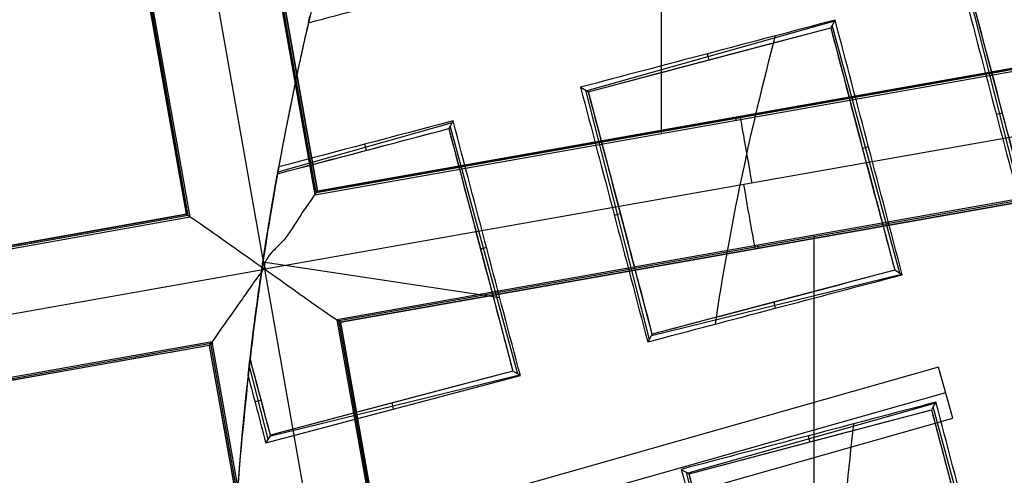
# Model space of a CAD drawing. Units: millimetres. Extents: x -122 to 156, y -32 to 32.
# Drawn here: x 135 to 137, y 1 to 1 of the extents above; entities that cross this region are included whole.
import ezdxf

# ---------------------------------------------------------------- set-up
doc = ezdxf.new("R2010")
doc.units = ezdxf.units.MM
doc.header["$MEASUREMENT"] = 0
doc.layers.add('Predefinito', color=7, linetype='Continuous', true_color=0x000000)

# ---------------------------------------------------------------- blocks, each defined once
blk = doc.blocks.new('Blocco 01')
at = {"layer": 'Predefinito', "color": 8, "true_color": 0x607878}
for p, q in [((-4.7381, 1.043, -6.7598), (-4.7381, 2.5819, -6.7598)), ((-5.4408, 0.8025, -7.2022), (-5.7439, 2.5159, -7.2022)), ((-5.6162, 2.4266, -6.7598), (-5.3523, 0.9343, -6.7598)), ((-5.35, 0.9376, -6.92), (-5.613, 2.4244, -6.92)), ((-5.6097, 2.4221, -7.0802), (-5.3477, 0.9408, -7.0802)), ((-5.3477, 0.9408, -7.0823), (-5.6097, 2.4221, -7.0823)), ((-5.8419, 2.381, -7.0802), (-5.5799, 0.8998, -7.0801)), ((-5.5799, 0.8998, -7.0822), (-5.8419, 2.381, -7.0822)), ((-5.5766, 0.8975, -6.92), (-5.8396, 2.3843, -6.92)), ((-5.5734, 0.8952, -6.7598), (-5.8373, 2.3875, -6.7598)), ((-4.1954, 1.298, 1.2344), (-4.0833, 0.8565, 1.2344)), ((-4.4316, 1.2419, 1.0447), (-4.8702, 1.1183, 1.0447)), ((-4.4304, 1.2439, 1.0131), (-4.4382, 1.2302, 1.2245)), ((-4.3155, 0.7953, 1.1564), (-4.4356, 1.2347, 1.1564)), ((-5.3523, 0.9343, -6.7598), (-3.86, 1.1983, -6.7598)), ((-3.8632, 1.2006, -6.92), (-5.35, 0.9376, -6.92)), ((-5.3477, 0.9408, -7.0802), (-3.8665, 1.2028, -7.0801)), ((-3.8665, 1.2028, -7.0822), (-5.3477, 0.9408, -7.0822)), ((-4.657, 1.1841, 0.9392), (-4.654, 1.1733, 1.154)), ((-4.8816, 1.1249, 0.865), (-4.8677, 1.1169, 1.0833)), ((-4.8725, 1.1196, 1.0087), (-4.7599, 0.6783, 1.0087)), ((-3.7274, 1.1056, -7.2022), (-5.4408, 0.8025, -7.2022)), ((-5.1073, 1.0653, 0.7895), (-5.115, 1.0517, 1.0006)), ((-4.6057, 1.0664, -6.7598), (-4.6067, 1.0719, -7.0801)), ((-4.1449, 1.077, 1.1291), (-4.1339, 1.0798, 1.3455)), ((-5.1092, 1.0619, 0.8428), (-5.4181, 0.9747, 0.8428)), ((-4.9926, 0.6169, 0.928), (-5.1123, 1.0564, 0.928)), ((-5.2644, 1.0239, 0.7364), (-5.2614, 1.013, 0.9511)), ((-4.3712, 1.0194, 1.0542), (-4.3818, 1.0165, 1.2635)), ((-3.8209, 0.9772, -6.7598), (-5.3132, 0.7132, -6.7598)), ((-3.8231, 0.9739, -6.92), (-5.3099, 0.7109, -6.92)), ((-5.3067, 0.7087, -7.0802), (-3.8254, 0.9707, -7.0802)), ((-3.8254, 0.9707, -7.0823), (-5.3067, 0.7087, -7.0823)), ((-5.3523, 0.9343, -6.7598), (-5.3477, 0.9408, -7.0801)), ((-5.3477, 0.9408, -7.0802), (-5.3477, 0.9408, -7.0802)), ((-5.3477, 0.9408, -7.0801), (-5.3477, 0.9408, -7.0802)), ((-7.0657, 0.6313, -6.7598), (-5.5734, 0.8952, -6.7598)), ((-5.5766, 0.8975, -6.92), (-7.0634, 0.6345, -6.92)), ((-7.0611, 0.6378, -7.0802), (-5.5799, 0.8998, -7.0801)), ((-5.5799, 0.8998, -7.0822), (-7.0611, 0.6378, -7.0822)), ((-5.5734, 0.8952, -6.7598), (-5.5799, 0.8998, -7.0801)), ((-4.8218, 0.8984, 0.9031), (-4.8108, 0.9012, 1.1196)), ((-4.4678, -0.6762, -6.7598), (-4.4678, 0.8627, -6.7598)), ((-5.048, 0.8408, 0.8257), (-5.0586, 0.8379, 1.0349)), ((-4.5664, 0.8396, -7.0802), (-4.5674, 0.8451, -6.7598)), ((-5.0247, 0.752, 0.8391), (-5.4443, 0.8148, 0.685)), ((-7.1542, 0.4994, -7.2022), (-5.4408, 0.8025, -7.2022)), ((-5.1385, -0.9067, -7.2022), (-5.4408, 0.8025, -7.2022)), ((-4.7556, 0.6853, 1.1186), (-4.3131, 0.7938, 1.1186)), ((-4.3114, 0.7928, 1.0923), (-4.3248, 0.8007, 1.2998)), ((-4.536, 0.7336, 1.0156), (-4.5387, 0.7443, 1.2268)), ((-5.3067, 0.7087, -7.0802), (-5.3132, 0.7132, -6.7598)), ((-5.3132, 0.7132, -6.7598), (-5.0492, -0.7791, -6.7598)), ((-5.0469, -0.7758, -6.92), (-5.3099, 0.7109, -6.92)), ((-5.3067, 0.7087, -7.0802), (-5.0447, -0.7726, -7.0802)), ((-5.0447, -0.7726, -7.0823), (-5.3067, 0.7087, -7.0823)), ((-4.7544, 0.6874, 1.1525), (-4.7625, 0.6738, 0.9375)), ((-5.5343, 0.6741, -6.7598), (-7.0266, 0.4102, -6.7598)), ((-5.5365, 0.6709, -6.92), (-7.0233, 0.4079, -6.92)), ((-5.5388, 0.6676, -7.0823), (-7.0201, 0.4056, -7.0823)), ((-5.5388, 0.6676, -7.0802), (-5.5343, 0.6741, -6.7598)), ((-5.2768, -0.8136, -7.0822), (-5.5388, 0.6676, -7.0822)), ((-5.2736, -0.8159, -6.92), (-5.5365, 0.6709, -6.92)), ((-5.2703, -0.8182, -6.7598), (-5.5343, 0.6741, -6.7598)), ((-4.2474, 0.6288, 0.0208), (-6.0856, 0.1081, 0.0208)), ((-5.4687, 0.6307, 0.8006), (-5.4356, 0.5015, 0.8006)), ((-4.2219, 0.5388, 1.8061), (-4.2474, 0.6288, 0.0208)), ((-5.4394, 0.4952, 0.7006), (-4.9882, 0.6143, 0.859)), ((-5.4324, 0.5068, 0.8835), (-4.9898, 0.6152, 0.8835)), ((-4.9882, 0.6143, 0.859), (-5.0016, 0.6222, 1.0666)), ((-4.2347, 0.5838, 0.9135), (-6.0729, 0.0631, 0.9135)), ((-5.4586, 0.5681, 0.691), (-5.4476, 0.5709, 0.9078)), ((-5.2129, 0.555, 0.7801), (-5.2155, 0.5658, 0.9918)), ((-4.2528, 0.5654, 1.1528), (-4.6912, 0.4414, 1.1528)), ((-4.2518, 0.5671, 1.1266), (-4.2595, 0.5535, 1.3372)), ((-4.1376, 0.119, 1.2586), (-4.2566, 0.5586, 1.2586)), ((-6.0601, 0.0181, 1.8061), (-4.2219, 0.5388, 1.8061)), ((-5.4312, 0.5088, 0.9159), (-5.4394, 0.4952, 0.7006)), ((-4.4784, 0.5073, 1.0475), (-4.4754, 0.4965, 1.2618)), ((-4.703, 0.4481, 0.9686), (-4.6891, 0.4401, 1.1867)), ((-4.6946, 0.4432, 1.1019), (-4.5809, 0.0022, 1.1019))]:
    blk.add_line(p, q, dxfattribs=at)
for centre, radius in [((0, 0, -2.6647), 8), ((0, 0, -2.8022), 7.75), ((0, 0, 0.9478), 7.45), ((0, 0, 0.2478), 7.3297), ((0, 0, 0.3892), 6.9049)]:
    blk.add_circle(centre, radius, dxfattribs=at)
for centre, radius, start, end in [((0, 0, -0.5022), 8.5, 270, 176.0018), ((0, 0, -0.0022), 8.5, 100.03056, 270), ((0, 0, 0.4978), 8.3495, 311.24034, 131.24034), ((0, 0, -4.2022), 9, 112.87015, 177.19097), ((0, 0, -2.5522), 8, 311.24034, 131.24034), ((0, 0, -2.7772), 8, 100.03056, 270), ((0, 0, -3.6772), 8.5, 113.63952, 176.4216), ((0, 0, -2.8022), 7.75, 311.24034, 131.24034), ((0, 0, -1.6777), 8.5, 114.39235, 175.30288), ((0, 0, 1.3978), 7.45, 0, 176.69296), ((0, 0, 0.4978), 7.45, 0, 176.69296), ((0, 0, -7.5598), 7.4785, 100.03056, 280.03056), ((0, 0, 0.4978), 7.505, 101.24034, 221.24034), ((0, 0, 0.2402), 7.3298, 0, 180), ((0, 0, 0.369), 7.505, 110.4296, 212.05121), ((0, 0, -3.4884), 7.7499, 114.98581, 175.07531), ((0, 0, -7.5598), 7.1274, 100.03056, 280.03056), ((0, 0, 0.2402), 7.505, 111.50686, 210.97382), ((0, 0, 1.3978), 6.5, 86.69296, 206.69296), ((0, 0, 1.1478), 6.5, 97.72619, 195.66819), ((0, 0, 0.4978), 8.3495, 131.24034, 311.24034), ((0, 0, -2.5522), 8, 131.24034, 270), ((0, 0, -2.8022), 7.75, 131.24034, 180), ((0, 0, -7.4598), 7.5784, 145.03056, 280.03056), ((0, 0, -5.6031), 7.9936, 153.66448, 226.39663), ((0, 0, 0.7914), 5.505, 169.77, 173.4351)]:
    blk.add_arc(centre, radius, start, end, dxfattribs=at)
at = {"layer": 'Predefinito', "color": 8, "true_color": 0x607878, "extrusion": (5.28297e-07, -4.2136e-06, 1)}
blk.add_arc((-0.0001, 0.0002, 0.8977), 5.5049, 166.8639, 169.8368, dxfattribs=at)
at = {"layer": 'Predefinito', "color": 8, "true_color": 0x607878, "extrusion": (-0.238441, 0.969746, -0.052336)}
blk.add_arc((-94.9169, -1.7327, 2.4447), 99.8621, 1.461317, 1.583616, dxfattribs=at)
at = {"layer": 'Predefinito', "color": 8, "true_color": 0x607878, "extrusion": (-0.000425928, 9.00307e-05, 1)}
blk.add_arc((0.0008, -0.0002, 0.9807), 4.6969, 164.9959, 171.3632, dxfattribs=at)
at = {"layer": 'Predefinito', "color": 8, "true_color": 0x607878, "extrusion": (0.984715, 0.174173, 8.88178e-16)}
for centre, start, end in [((1.7379, -7.0822, -4.3411), 270, 0.9912), ((1.7421, -7.0823, -4.3561), 178.9912, 267.9825)]:
    blk.add_arc(centre, 0.12, start, end, dxfattribs=at)
at = {"layer": 'Predefinito', "color": 8, "true_color": 0x607878, "extrusion": (-0.271323, 0.961065, 0.052334)}
blk.add_arc((-180.4966, 5.3928, 2.4509), 185.5049, 358.506357, 358.572192, dxfattribs=at)
at = {"layer": 'Predefinito', "color": 8, "true_color": 0x607878, "extrusion": (0.821695, -0.569927, 0.000236838)}
blk.add_arc((-2.516, -7.0811, -4.9334), 0.0922, 179.98, 180.0262, dxfattribs=at)
at = {"layer": 'Predefinito', "color": 8, "true_color": 0x607878, "extrusion": (-8.60757e-08, -2.27126e-08, 1)}
blk.add_arc((0, 0, 0.8978), 5.505, 173.2733, 216.2899, dxfattribs=at)
at = {"layer": 'Predefinito', "color": 8, "true_color": 0x607878, "extrusion": (-0.00048551, 3.24784e-05, 1)}
blk.add_arc((0.0009, 0, 1.0779), 4.4297, 173.146, 179.5102, dxfattribs=at)
at = {"layer": 'Predefinito', "color": 8, "true_color": 0x607878}
for points, knots in [([(-4.4898, -7.5141, -0.6484), (-4.6698, -7.4072, -0.6523), (-6.77, -6.0536, -0.6977), (-9.5568, -1.6904, -0.7849), (-7.9488, 5.5595, -0.9099), (-1.6904, 9.5568, -1.0349), (5.5595, 7.9488, -1.1599), (9.5568, 1.6904, -1.2849), (7.9488, -5.5595, -1.4099), (1.6904, -9.5568, -1.5349), (-5.5595, -7.9488, -1.6599), (-9.5568, -1.6904, -1.7849), (-7.9488, 5.5595, -1.9099), (-1.6904, 9.5568, -2.0349), (5.5595, 7.9488, -2.1599), (9.5568, 1.6904, -2.2849), (7.9488, -5.5595, -2.4099), (1.6904, -9.5568, -2.5349), (-5.5595, -7.9488, -2.6599), (-9.5568, -1.6904, -2.7849), (-7.9488, 5.5595, -2.9099), (-1.6904, 9.5568, -3.0349), (4.341, 8.2191, -3.1389), (6.7429, 5.6832, -3.2012), (7.3579, 4.7265, -3.2219)], [1.046641, 1.046641, 1.046641, 1.046641, 1.744196, 9.367425, 16.990654, 24.613883, 32.237112, 39.86034, 47.483569, 55.106798, 62.730027, 70.353256, 77.976485, 85.599714, 93.222943, 100.846172, 108.469401, 116.09263, 123.715859, 131.339088, 138.962317, 146.585546, 154.208775, 157.98822, 157.98822, 157.98822, 157.98822]), ([(2.136, 8.4755, -0.6395), (3.1649, 8.2167, -0.6587), (6.272, 6.8243, -0.7197), (9.5517, 1.6895, -0.8223), (7.9446, -5.5565, -0.9473), (1.6895, -9.5517, -1.0723), (-5.5565, -7.9446, -1.1973), (-9.5517, -1.6895, -1.3223), (-7.9446, 5.5565, -1.4473), (-1.6895, 9.5517, -1.5723), (5.5565, 7.9446, -1.6973), (9.5517, 1.6895, -1.8223), (7.9446, -5.5565, -1.9473), (1.6895, -9.5517, -2.0723), (-5.5565, -7.9446, -2.1973), (-9.5517, -1.6895, -2.3223), (-7.9446, 5.5565, -2.4473), (-1.6895, 9.5517, -2.5723), (5.5565, 7.9446, -2.6973), (9.5517, 1.6895, -2.8223), (7.9446, -5.5565, -2.9473), (1.6895, -9.5517, -3.0723), (-4.3394, -8.2145, -3.1763), (-6.7402, -5.6792, -3.2386), (-7.355, -4.7224, -3.2593)], [18.040843, 18.040843, 18.040843, 18.040843, 21.565343, 29.182322, 36.7993, 44.416279, 52.033257, 59.650236, 67.267214, 74.884193, 82.501172, 90.11815, 97.735129, 105.352107, 112.969086, 120.586064, 128.203043, 135.820021, 143.437, 151.053979, 158.670957, 166.287936, 173.904914, 177.683388, 177.683388, 177.683388, 177.683388]), ([(1.5676, -8.8624, -0.929), (0.4102, -9.0672, -0.9498), (-0.7902, -9.0399, -0.9659), (-3.0947, -8.53, -1.0071), (-4.1947, -8.0484, -1.0322), (-6.1213, -6.7009, -1.0738), (-6.951, -5.8328, -1.0904), (-8.2204, -3.843, -1.1326), (-8.6577, -2.7248, -1.1581), (-9.0672, -0.4102, -1.1998), (-9.0399, 0.7902, -1.2159), (-8.53, 3.0947, -1.2571), (-8.0484, 4.1947, -1.2822), (-6.7009, 6.1213, -1.3238), (-5.8328, 6.951, -1.3404), (-3.843, 8.2204, -1.3826), (-2.7248, 8.6577, -1.4081), (-1.5676, 8.8624, -1.429)], [-1, -1, -1, -1, -0.874967, -0.874967, -0.749999, -0.749999, -0.625026, -0.625026, -0.5, -0.5, -0.374967, -0.374967, -0.249999, -0.249999, -0.125027, -0.125027, 0, 0, 0, 0]), ([(1.5676, -8.8624, -1.929), (0.4102, -9.0672, -1.9498), (-0.7902, -9.0399, -1.9659), (-3.0947, -8.53, -2.0071), (-4.1947, -8.0484, -2.0322), (-6.1213, -6.7009, -2.0738), (-6.951, -5.8328, -2.0904), (-8.2204, -3.843, -2.1326), (-8.6577, -2.7248, -2.1581), (-9.0672, -0.4102, -2.1998), (-9.0399, 0.7902, -2.2159), (-8.53, 3.0947, -2.2571), (-8.0484, 4.1947, -2.2822), (-6.7009, 6.1213, -2.3238), (-5.8328, 6.951, -2.3404), (-3.843, 8.2204, -2.3826), (-2.7248, 8.6577, -2.4081), (-1.5676, 8.8624, -2.429)], [-1, -1, -1, -1, -0.874967, -0.874967, -0.749999, -0.749999, -0.625026, -0.625026, -0.5, -0.5, -0.374967, -0.374967, -0.249999, -0.249999, -0.125027, -0.125027, 0, 0, 0, 0]), ([(-1.5676, 8.8624, -3.1755), (-2.7249, 8.6578, -3.1547), (-3.8432, 8.2204, -3.1386), (-5.8329, 6.9509, -3.0974), (-6.7009, 6.1212, -3.0723), (-8.0484, 4.1946, -3.0307), (-8.5301, 3.0945, -3.0141), (-9.0399, 0.7901, -2.9719), (-9.0671, -0.4103, -2.9463), (-8.6578, -2.7249, -2.9047), (-8.2204, -3.8432, -2.8886), (-6.9509, -5.8329, -2.8474), (-6.1212, -6.7009, -2.8223), (-4.1946, -8.0484, -2.7807), (-3.0945, -8.53, -2.7641), (-0.7901, -9.0399, -2.7219), (0.4103, -9.0671, -2.6963), (1.5676, -8.8624, -2.6755)], [-1, -1, -1, -1, -0.874967, -0.874967, -0.749999, -0.749999, -0.625026, -0.625026, -0.5, -0.5, -0.374967, -0.374967, -0.249999, -0.249999, -0.125027, -0.125027, 0, 0, 0, 0]), ([(-1.5676, 8.8624, -2.1755), (-2.7249, 8.6578, -2.1547), (-3.8432, 8.2204, -2.1386), (-5.8329, 6.9509, -2.0974), (-6.7009, 6.1212, -2.0723), (-8.0484, 4.1946, -2.0307), (-8.5301, 3.0945, -2.0141), (-9.0399, 0.7901, -1.9719), (-9.0671, -0.4103, -1.9463), (-8.6578, -2.7249, -1.9047), (-8.2204, -3.8432, -1.8886), (-6.9509, -5.8329, -1.8474), (-6.1212, -6.7009, -1.8223), (-4.1946, -8.0484, -1.7807), (-3.0945, -8.53, -1.7641), (-0.7901, -9.0399, -1.7219), (0.4103, -9.0671, -1.6963), (1.5676, -8.8624, -1.6755)], [-1, -1, -1, -1, -0.874967, -0.874967, -0.749999, -0.749999, -0.625026, -0.625026, -0.5, -0.5, -0.374967, -0.374967, -0.249999, -0.249999, -0.125027, -0.125027, 0, 0, 0, 0]), ([(-1.5676, 8.8624, -1.1755), (-2.4643, 8.7038, -1.1595), (-3.3366, 8.4081, -1.1435), (-4.9532, 7.5694, -1.1114), (-5.6972, 7.0265, -1.0954), (-6.9892, 5.7429, -1.0633), (-7.5369, 5.0024, -1.0473), (-8.3862, 3.3913, -1.0153), (-8.6876, 2.5209, -0.9992), (-9.0165, 0.7296, -0.9672), (-9.0439, -0.191, -0.9512), (-8.8224, -1.9987, -0.9191), (-8.5734, -2.8855, -0.9031), (-7.8216, -4.5443, -0.871), (-7.319, -5.3162, -0.855), (-6.1058, -6.6745, -0.823), (-5.3954, -7.2608, -0.8069), (-4.6136, -7.7276, -0.7909)], [-1, -1, -1, -1, -0.875, -0.875, -0.75, -0.75, -0.625, -0.625, -0.5, -0.5, -0.375, -0.375, -0.25, -0.25, -0.125, -0.125, 0, 0, 0, 0]), ([(-8.4793, 0.5927, -0.5022), (-8.3743, 2.4754, -0.5176), (-7.641, 4.3145, -0.5402), (-5.1326, 7.1827, -0.5716), (-3.3989, 8.1892, -0.5923), (-1.513, 8.5538, -0.6099)], [-1, -1, -1, -1, -0.49998, -0.49998, 0, 0, 0, 0]), ([(0, -8.5, -1.2455), (-1.0506, -8.5, -1.2652), (-2.101, -8.303, -1.2848), (-4.0594, -7.5415, -1.3242), (-4.967, -6.9773, -1.3439), (-6.5164, -5.5579, -1.3832), (-7.1578, -4.7032, -1.4029), (-8.0875, -2.8188, -1.4422), (-8.3756, -1.7897, -1.4619), (-8.5593, 0.3035, -1.5012), (-8.4549, 1.3671, -1.5209), (-7.8675, 3.3846, -1.5603), (-7.3848, 4.338, -1.5799), (-6.1063, 6.0056, -1.6193), (-5.3109, 6.7192, -1.639), (-3.515, 7.8102, -1.6783), (-2.5151, 8.1871, -1.698), (-1.4805, 8.3701, -1.7176)], [0.0557234, 0.0557234, 0.0557234, 0.0557234, 0.1737579, 0.1737579, 0.2917925, 0.2917925, 0.4098271, 0.4098271, 0.5278617, 0.5278617, 0.6458963, 0.6458963, 0.7639308, 0.7639308, 0.8819654, 0.8819654, 1, 1, 1, 1]), ([(0, -8.5, -2.2455), (-1.0506, -8.5, -2.2652), (-2.101, -8.303, -2.2848), (-4.0594, -7.5415, -2.3242), (-4.967, -6.9773, -2.3439), (-6.5164, -5.5579, -2.3832), (-7.1578, -4.7032, -2.4029), (-8.0875, -2.8188, -2.4422), (-8.3756, -1.7897, -2.4619), (-8.5593, 0.3035, -2.5012), (-8.4549, 1.3671, -2.5209), (-7.8675, 3.3846, -2.5603), (-7.3848, 4.338, -2.5799), (-6.1063, 6.0056, -2.6193), (-5.3109, 6.7192, -2.639), (-3.515, 7.8102, -2.6783), (-2.5151, 8.1871, -2.698), (-1.4805, 8.3701, -2.7176)], [0.0557234, 0.0557234, 0.0557234, 0.0557234, 0.1737579, 0.1737579, 0.2917925, 0.2917925, 0.4098271, 0.4098271, 0.5278617, 0.5278617, 0.6458963, 0.6458963, 0.7639308, 0.7639308, 0.8819654, 0.8819654, 1, 1, 1, 1]), ([(-1.4805, 8.3701, -2.8868), (-2.5151, 8.1871, -2.8672), (-3.515, 7.8102, -2.8475), (-5.3109, 6.7192, -2.8082), (-6.1063, 6.0056, -2.7885), (-7.3848, 4.338, -2.7491), (-7.8675, 3.3846, -2.7295), (-8.4549, 1.3671, -2.6901), (-8.5593, 0.3035, -2.6704), (-8.3756, -1.7897, -2.6311), (-8.0875, -2.8188, -2.6114), (-7.1578, -4.7032, -2.5721), (-6.5164, -5.5579, -2.5524), (-4.967, -6.9773, -2.5131), (-4.0594, -7.5415, -2.4934), (-2.101, -8.303, -2.454), (-1.0506, -8.5, -2.4344), (0, -8.5, -2.4147)], [0, 0, 0, 0, 0.1180346, 0.1180346, 0.2360692, 0.2360692, 0.3541037, 0.3541037, 0.4721383, 0.4721383, 0.5901729, 0.5901729, 0.7082075, 0.7082075, 0.8262421, 0.8262421, 0.9442766, 0.9442766, 0.9442766, 0.9442766]), ([(-1.4805, 8.3701, -1.8868), (-2.5151, 8.1871, -1.8672), (-3.515, 7.8102, -1.8475), (-5.3109, 6.7192, -1.8082), (-6.1063, 6.0056, -1.7885), (-7.3848, 4.338, -1.7491), (-7.8675, 3.3846, -1.7295), (-8.4549, 1.3671, -1.6901), (-8.5593, 0.3035, -1.6704), (-8.3756, -1.7897, -1.6311), (-8.0875, -2.8188, -1.6114), (-7.1578, -4.7032, -1.5721), (-6.5164, -5.5579, -1.5524), (-4.967, -6.9773, -1.5131), (-4.0594, -7.5415, -1.4934), (-2.101, -8.303, -1.454), (-1.0506, -8.5, -1.4344), (0, -8.5, -1.4147)], [0, 0, 0, 0, 0.1180346, 0.1180346, 0.2360692, 0.2360692, 0.3541037, 0.3541037, 0.4721383, 0.4721383, 0.5901729, 0.5901729, 0.7082075, 0.7082075, 0.8262421, 0.8262421, 0.9442766, 0.9442766, 0.9442766, 0.9442766]), ([(-4.3625, -7.2951, -0.5022), (-5.1004, -6.8538, -0.5183), (-5.7708, -6.2998, -0.5343), (-6.9154, -5.0166, -0.5663), (-7.3896, -4.2876, -0.5824), (-8.0985, -2.721, -0.6144), (-8.3331, -1.8836, -0.6304), (-8.5415, -0.1768, -0.6625), (-8.5153, 0.6924, -0.6785), (-8.2041, 2.3836, -0.7106), (-7.9193, 3.2053, -0.7266), (-7.1171, 4.7262, -0.7586), (-6.5997, 5.4252, -0.7747), (-5.3797, 6.6369, -0.8067), (-4.6771, 7.1494, -0.8227), (-3.1507, 7.9412, -0.8548), (-2.3271, 8.2203, -0.8708), (-1.4805, 8.3701, -0.8868)], [-1, -1, -1, -1, -0.875, -0.875, -0.75, -0.75, -0.625, -0.625, -0.5, -0.5, -0.375, -0.375, -0.25, -0.25, -0.125, -0.125, 0, 0, 0, 0]), ([(-1.4805, 8.3701, -0.7176), (-2.4053, 8.2065, -0.6997), (-3.3026, 7.8883, -0.6817), (-4.9452, 6.9769, -0.6458), (-5.6901, 6.384, -0.6279), (-6.9466, 4.9877, -0.592), (-7.458, 4.1846, -0.574), (-8.1917, 2.4554, -0.5381), (-8.4138, 1.5296, -0.5202), (-8.4793, 0.5927, -0.5022)], [-1, -1, -1, -1, -0.75, -0.75, -0.5, -0.5, -0.25, -0.25, 0, 0, 0, 0]), ([(-8.9892, 0.4411, -3.2105), (-8.9048, 2.1225, -3.2369), (-8.339, 3.7823, -3.2722), (-6.4133, 6.5357, -3.3317), (-5.0482, 7.6364, -3.356), (-3.4978, 8.2925, -3.389)], [-1, -1, -1, -1, -0.500004, -0.500004, 0, 0, 0, 0]), ([(-3.4978, 8.2925, -4.144), (-5.0482, 7.6364, -4.1176), (-6.4133, 6.5357, -4.0823), (-8.339, 3.7823, -4.0228), (-8.9048, 2.1225, -3.9985), (-8.9892, 0.4411, -3.9654)], [-1, -1, -1, -1, -0.500004, -0.500004, 0, 0, 0, 0]), ([(-8.4834, 0.5305, -3.5012), (-8.3849, 2.0797, -3.5274), (-7.8541, 3.6033, -3.5616), (-6.0789, 6.1415, -3.6197), (-4.8297, 7.1627, -3.6435), (-3.4083, 7.7867, -3.6755)], [0, 0, 0, 0, 0.499995, 0.499995, 1, 1, 1, 1]), ([(-3.4083, 7.7867, -3.8533), (-4.8297, 7.1628, -3.8271), (-6.0788, 6.1416, -3.7929), (-7.8541, 3.6034, -3.7348), (-8.3849, 2.0797, -3.7109), (-8.4834, 0.5305, -3.679)], [0, 0, 0, 0, 0.499995, 0.499995, 1, 1, 1, 1]), ([(-5.3477, 0.9408, -7.0802), (-5.3473, 0.9414, -7.1115), (-5.3575, 0.9287, -7.1427), (-5.3833, 0.8898, -7.1764), (-5.3933, 0.8719, -7.1856), (-5.411, 0.8496, -7.1951), (-5.4175, 0.8438, -7.1975), (-5.4269, 0.8342, -7.2001), (-5.4298, 0.8311, -7.2007), (-5.4341, 0.8258, -7.2014), (-5.4355, 0.8239, -7.2016), (-5.4375, 0.8205, -7.2018), (-5.4381, 0.8193, -7.2019), (-5.4394, 0.8164, -7.202), (-5.4431, 0.8152, -7.2022), (-5.4408, 0.8025, -7.2022)], [0, 0, 0, 0, 0.0001155085, 0.0001155085, 0.0001731754, 0.0001731754, 0.0002019873, 0.0002019873, 0.0002147804, 0.0002147804, 0.0002211769, 0.0002211769, 0.0002243752, 0.0002243752, 0.0002275734, 0.0002275734, 0.0002275734, 0.0002275734]), ([(-5.5799, 0.8998, -7.0822), (-5.5799, 0.8998, -7.1139), (-5.5635, 0.8894, -7.1451), (-5.5122, 0.8533, -7.1894), (-5.4772, 0.8279, -7.2022), (-5.4408, 0.8025, -7.2022)], [-1, -1, -1, -1, -0.500389, -0.500389, 0, 0, 0, 0]), ([(-5.4408, 0.8025, -7.2022), (-5.4479, 0.8013, -7.2022), (-5.4447, 0.8001, -7.2022), (-5.4458, 0.7989, -7.2021), (-5.4462, 0.7984, -7.2021), (-5.4477, 0.7968, -7.202), (-5.4485, 0.7957, -7.2019), (-5.4509, 0.7925, -7.2017), (-5.4524, 0.7903, -7.2015), (-5.4571, 0.784, -7.2008), (-5.4601, 0.7798, -7.2001), (-5.4692, 0.7669, -7.1976), (-5.4751, 0.7585, -7.1951), (-5.4922, 0.7341, -7.1858), (-5.5027, 0.7192, -7.1769), (-5.5286, 0.682, -7.1438), (-5.5388, 0.6676, -7.1132), (-5.5388, 0.6676, -7.0823)], [-1, -1, -1, -1, -0.992466, -0.992466, -0.984932, -0.984932, -0.969864, -0.969864, -0.939727, -0.939727, -0.879454, -0.879454, -0.753929, -0.753929, -0.50283, -0.50283, 0, 0, 0, 0]), ([(-5.4408, 0.8025, -7.2022), (-5.4053, 0.7777, -7.2012), (-5.3716, 0.7532, -7.1878), (-5.3222, 0.7186, -7.1438), (-5.3067, 0.7087, -7.1133), (-5.3067, 0.7087, -7.0823)], [0, 0, 0, 0, 0.500376, 0.500376, 1, 1, 1, 1])]:
    blk.add_open_spline(points, degree=3, knots=knots, dxfattribs=at)
for points in [[(-8.7381, 0.4855, -3.3549), (-8.6412, 2.1009, -3.3843), (-7.5623, 5.2892, -3.4431), (-4.9375, 7.3962, -3.502), (-3.4534, 8.0414, -3.5314)], [(-8.7381, 0.4855, -3.8231), (-8.6412, 2.1009, -3.8525), (-7.5623, 5.2892, -3.9113), (-4.9375, 7.3962, -3.9702), (-3.4534, 8.0414, -3.9996)], [(4.5134, 6.4532, -3.1328), (5.358, 5.8624, -3.1328), (6.8122, 4.345, -3.1328), (7.9564, 1.4073, -3.1328), (7.8893, -1.7446, -3.1328), (6.6212, -4.6309, -3.1328), (4.345, -6.8122, -3.1328), (1.4073, -7.9564, -3.1328), (-1.7446, -7.8893, -3.1328), (-4.6309, -6.6212, -3.1328), (-6.8122, -4.345, -3.1328), (-7.9564, -1.4073, -3.1328), (-7.8893, 1.7446, -3.1328), (-6.6212, 4.6309, -3.1328), (-4.345, 6.8122, -3.1328), (-1.4073, 7.9564, -3.1328), (1.7446, 7.8893, -3.1328), (3.6688, 7.0439, -3.1328), (4.5134, 6.4532, -3.1328)], [(4.3931, 6.2811, -7.3436), (5.2152, 5.7061, -7.3436), (6.6306, 4.2291, -7.3436), (7.7443, 1.3698, -7.3436), (7.679, -1.6981, -7.3436), (6.4446, -4.5074, -7.3436), (4.2291, -6.6306, -7.3436), (1.3698, -7.7443, -7.3436), (-1.6981, -7.679, -7.3436), (-4.5074, -6.4446, -7.3436), (-6.6306, -4.2291, -7.3436), (-7.7443, -1.3698, -7.3436), (-7.679, 1.6981, -7.3436), (-6.4446, 4.5074, -7.3436), (-4.2291, 6.6306, -7.3436), (-1.3698, 7.7443, -7.3436), (1.6981, 7.679, -7.3436), (3.571, 6.8561, -7.3436), (4.3931, 6.2811, -7.3436)], [(-1.3439, 7.5978, -7.2022), (-2.3383, 7.4219, -7.2022), (-4.2571, 6.6745, -7.2022), (-6.4873, 4.5373, -7.2022), (-7.7298, 1.7093, -7.2022), (-7.7956, -1.3789, -7.2022), (-6.6745, -4.2571, -7.2022), (-4.5373, -6.4873, -7.2022), (-1.7093, -7.7298, -7.2022), (0.3495, -7.7736, -7.2022), (1.3439, -7.5978, -7.2022)], [(-5.2571, 1.6332, 0.685), (-5.2971, 1.5045, 0.685), (-5.3328, 1.373, 0.685), (-5.3637, 1.2391, 0.685)], [(-4.2047, 1.3035, 1.0856), (-4.165, 1.1535, 1.1155), (-4.1254, 1.0032, 1.1433), (-4.0857, 0.8524, 1.1686)], [(-4.0775, 0.866, 1.3833), (-4.1153, 1.0095, 1.3591), (-4.1531, 1.1527, 1.3325), (-4.1909, 1.2955, 1.3041)], [(-4.0775, 0.866, 1.3833), (-4.1179, 1.0195, 1.3574), (-4.1552, 1.1606, 1.331), (-4.1909, 1.2955, 1.3041)], [(-5.3637, 1.2391, 0.685), (-5.298, 1.2564, 0.7067), (-5.2324, 1.2738, 0.7284), (-5.1668, 1.2911, 0.7501)], [(-4.4304, 1.2439, 1.0131), (-4.581, 1.2042, 0.9644), (-4.7314, 1.1645, 0.9149), (-4.8816, 1.1249, 0.865)], [(-4.3114, 0.7928, 1.0923), (-4.3513, 0.9435, 1.0682), (-4.3909, 1.0939, 1.0417), (-4.4304, 1.2439, 1.0131)], [(-4.8677, 1.1169, 1.0833), (-4.7247, 1.1546, 1.1309), (-4.5815, 1.1924, 1.178), (-4.4382, 1.2302, 1.2245)], [(-4.8677, 1.1169, 1.0833), (-4.7261, 1.1542, 1.1304), (-4.5831, 1.192, 1.1775), (-4.4382, 1.2302, 1.2245)], [(-4.4382, 1.2302, 1.2245), (-4.4006, 1.0874, 1.2516), (-4.3628, 0.9442, 1.2767), (-4.3248, 0.8007, 1.2998)], [(-4.4382, 1.2302, 1.2245), (-4.4027, 1.0954, 1.25), (-4.3654, 0.9541, 1.2752), (-4.3248, 0.8007, 1.2998)], [(-4.8816, 1.1249, 0.865), (-4.8419, 0.9749, 0.8913), (-4.8022, 0.8245, 0.9155), (-4.7625, 0.6738, 0.9375)], [(-4.7544, 0.6874, 1.1525), (-4.7921, 0.8309, 1.1315), (-4.8299, 0.9741, 1.1083), (-4.8677, 1.1169, 1.0833)], [(-4.7544, 0.6874, 1.1525), (-4.795, 0.8418, 1.1299), (-4.8322, 0.9828, 1.1068), (-4.8677, 1.1169, 1.0833)], [(-5.1073, 1.0653, 0.7895), (-5.2103, 1.0382, 0.7547), (-5.3133, 1.011, 0.7198), (-5.4164, 0.9838, 0.685)], [(-4.9882, 0.6143, 0.859), (-5.0273, 0.7618, 0.8384), (-5.0669, 0.9121, 0.8152), (-5.1073, 1.0653, 0.7895)], [(-5.4186, 0.9716, 0.8978), (-5.3174, 0.9983, 0.9322), (-5.2162, 1.025, 0.9665), (-5.115, 1.0517, 1.0006)], [(-5.4186, 0.9716, 0.8978), (-5.3179, 0.9981, 0.932), (-5.2168, 1.0248, 0.9663), (-5.115, 1.0517, 1.0006)], [(-5.115, 1.0517, 1.0006), (-5.0774, 0.9087, 1.0244), (-5.0396, 0.7656, 1.0465), (-5.0016, 0.6222, 1.0666)], [(-5.115, 1.0517, 1.0006), (-5.0797, 0.9175, 1.0229), (-5.0424, 0.7763, 1.045), (-5.0016, 0.6222, 1.0666)], [(-5.4164, 0.9838, 0.685), (-5.4385, 0.862, 0.685), (-5.4566, 0.7386, 0.685), (-5.4706, 0.6138, 0.685)], [(-5.4706, 0.6138, 0.685), (-5.4566, 0.7386, 0.685), (-5.4385, 0.862, 0.685), (-5.4163, 0.9838, 0.685)], [(-5.5799, 0.8998, -7.0801), (-5.5799, 0.8998, -7.0808), (-5.5799, 0.8998, -7.0815), (-5.5799, 0.8998, -7.0822)], [(-4.7625, 0.6738, 0.9375), (-4.6123, 0.7135, 0.9895), (-4.4619, 0.7532, 1.0412), (-4.3114, 0.7928, 1.0923)], [(-4.3248, 0.8007, 1.2998), (-4.4681, 0.763, 1.2511), (-4.6113, 0.7252, 1.202), (-4.7544, 0.6874, 1.1525)], [(-4.3248, 0.8007, 1.2998), (-4.4692, 0.7627, 1.2507), (-4.6123, 0.7249, 1.2016), (-4.7544, 0.6874, 1.1525)], [(-5.3067, 0.7087, -7.0823), (-5.3067, 0.7087, -7.0816), (-5.3067, 0.7087, -7.0809), (-5.3067, 0.7087, -7.0802)], [(-5.5388, 0.6676, -7.0802), (-6.0326, 0.5803, -7.0802), (-6.5263, 0.493, -7.0802), (-7.0201, 0.4056, -7.0802)], [(-5.2768, -0.8136, -7.0801), (-5.3641, -0.3199, -7.0802), (-5.4515, 0.1739, -7.0802), (-5.5388, 0.6676, -7.0802)], [(-5.5388, 0.6676, -7.0822), (-5.5388, 0.6676, -7.0816), (-5.5388, 0.6676, -7.0809), (-5.5388, 0.6676, -7.0802)], [(-5.4312, 0.5088, 0.9159), (-5.4432, 0.5542, 0.9101), (-5.4551, 0.5995, 0.904), (-5.4671, 0.6448, 0.8978)], [(-5.4312, 0.5088, 0.9159), (-5.4435, 0.5554, 0.9099), (-5.4554, 0.6006, 0.9039), (-5.4671, 0.6448, 0.8978)], [(-5.4706, 0.6138, 0.685), (-5.4602, 0.5743, 0.6902), (-5.4498, 0.5348, 0.6954), (-5.4394, 0.4952, 0.7006)], [(-5.0016, 0.6222, 1.0666), (-5.1449, 0.5844, 1.0166), (-5.2881, 0.5466, 0.9664), (-5.4312, 0.5088, 0.9159)], [(-5.0016, 0.6222, 1.0666), (-5.1456, 0.5842, 1.0164), (-5.2888, 0.5464, 0.9662), (-5.4312, 0.5088, 0.9159)], [(-4.2518, 0.5671, 1.1266), (-4.4023, 0.5274, 1.0743), (-4.5527, 0.4877, 1.0216), (-4.703, 0.4481, 0.9686)], [(-4.1328, 0.1161, 1.1829), (-4.1727, 0.2667, 1.1669), (-4.2123, 0.4171, 1.148), (-4.2518, 0.5671, 1.1266)], [(-4.6891, 0.4401, 1.1867), (-4.546, 0.4779, 1.2372), (-4.4028, 0.5156, 1.2874), (-4.2595, 0.5535, 1.3372)], [(-4.6891, 0.4401, 1.1867), (-4.5468, 0.4777, 1.2369), (-4.4037, 0.5154, 1.2871), (-4.2595, 0.5535, 1.3372)], [(-4.2595, 0.5535, 1.3372), (-4.222, 0.4106, 1.3574), (-4.1842, 0.2674, 1.3754), (-4.1462, 0.124, 1.3907)], [(-4.2595, 0.5535, 1.3372), (-4.2248, 0.4214, 1.3559), (-4.1881, 0.2821, 1.3738), (-4.1462, 0.124, 1.3907)], [(-4.703, 0.4481, 0.9686), (-4.6632, 0.298, 0.9882), (-4.6236, 0.1477, 1.0052), (-4.584, -0.003, 1.0196)], [(-4.5758, 0.0107, 1.2353), (-4.6135, 0.1541, 1.2215), (-4.6513, 0.2973, 1.2052), (-4.6891, 0.4401, 1.1867)], [(-4.5758, 0.0107, 1.2353), (-4.6177, 0.1699, 1.22), (-4.6544, 0.309, 1.2037), (-4.6891, 0.4401, 1.1867)]]:
    blk.add_open_spline(points, degree=3, dxfattribs=at)
blk.add_rational_spline([(-5.8153, -2.9038, 0.8978), (-7.4892, 0.4483, 0.8978), (-5.4274, 3.5768, 0.8978), (-3.3656, 6.7053, 0.8978), (0.375, 6.4892, 0.8978)], [1, 0.866370741648, 1, 0.866370773507, 0.999999936281], degree=2, knots=[-13.595607, -13.595607, -13.595607, -6.797803, -6.797803, 0, 0, 0], dxfattribs=at)
for points, weights in [([(-5.3609, 1.2513, 0.8978), (-5.3934, 1.1122, 0.8978), (-5.4186, 0.9716, 0.8978)], [1, 0.999663522231, 0.99999999984]), ([(-5.4671, 0.6448, 0.8978), (-5.4477, 0.8089, 0.8978), (-5.4186, 0.9716, 0.8978)], [1, 0.999549818841, 1]), ([(-5.4671, 0.6448, 0.8978), (-5.7212, -1.5096, 0.8978), (-4.4372, -3.2582, 0.8978)], [1, 0.930364345374, 1]), ([(-5.4671, 0.6448, 0.8978), (-5.4689, 0.6293, 0.7906), (-5.4706, 0.6138, 0.685)], [0.891796560603, 0.8923319938, 0.892874923465])]:
    blk.add_rational_spline(points, weights, degree=2, dxfattribs=at)
blk = doc.blocks.new('10RM12260YY')
at = {"layer": 'Predefinito', "color": 8, "true_color": 0x607878}
blk.add_blockref('Blocco 01', (0, 0), dxfattribs=at)
blk = doc.blocks.new('10GV14660YY_02')
at = {"layer": 'Predefinito', "color": 9, "true_color": 0xafc4dd, "extrusion": (1.48187e-08, 0, 1)}
blk.add_circle((140.9965, -0.0004, 24.2507), 10.525, dxfattribs=at)
at = {"layer": 'Predefinito', "color": 9, "true_color": 0xafc4dd, "extrusion": (8.15029e-09, -3.3755e-16, 1)}
blk.add_arc((140.9965, -0.0004, 25.0007), 10.525, 0, 180, dxfattribs=at)
at = {"layer": 'Predefinito', "color": 9, "true_color": 0xafc4dd, "extrusion": (1.48187e-08, 0, 1)}
blk.add_arc((140.9965, -0.0004, 23.5007), 10.525, 0, 180, dxfattribs=at)
blk = doc.blocks.new('10GV14060YY')
at = {"layer": 'Predefinito', "color": 12, "true_color": 0xe50000}
for centre, radius in [((0, 0, 5.75), 11), ((0, 0, 0.4646), 10.5), ((0, 0, 1.3), 10.25), ((0, 0, 8.5), 8.4587), ((0, 0, 4), 8.4587), ((0, 0, 9.5), 7.6)]:
    blk.add_circle(centre, radius, dxfattribs=at)
for centre, radius, start, end in [((0, 0, 1.5), 11, 0, 180), ((0, 0, 10), 11, 0, 180), ((0, 0), 10.5, 0, 180), ((0, 0, 0.9293), 10.5, 0, 180), ((0, 0, 1.5), 10.45, 0, 180), ((0, 0, 1.1714), 10.2968, 0, 180), ((0, 0, 9), 8.4587, 0, 180), ((0, 0, 8), 8.4587, 90, 0), ((0, 0), 8.4587, 90, 270), ((0, 0, 9), 7.6, 90, 270), ((0, 0, 10), 7.6, 90, 270)]:
    blk.add_arc(centre, radius, start, end, dxfattribs=at)
blk = doc.blocks.new('10GV14660YY_00')
at = {"layer": 'Predefinito', "rotation": 359.9999999999999}
blk.add_blockref('10GV14660YY_02', (0, 0, 29.3), dxfattribs=at)
at = {"layer": 'Predefinito', "extrusion": (1.48187e-08, 3.4954e-15, 1)}
blk.add_blockref('10GV14060YY', (140.9965, -0.0004, 52.8007), dxfattribs=at)
blk = doc.blocks.new('10GV14660YY')
at = {"layer": 'Predefinito', "rotation": 4.224951454065412e-06}
blk.add_blockref('10GV14660YY_00', (0, 0), dxfattribs=at)

msp = doc.modelspace()

# ---------------------------------------------------------------- block references
at = {"layer": 'Predefinito', "rotation": 359.9999957750486}
msp.add_blockref('10GV14660YY', (0, 0), dxfattribs=at)
at = {"layer": 'Predefinito', "extrusion": (1.48187e-08, 6.53766e-15, 1)}
msp.add_blockref('10RM12260YY', (141.059, 0.0934, 60.303), dxfattribs=at)

doc.saveas('drawing.dxf')
